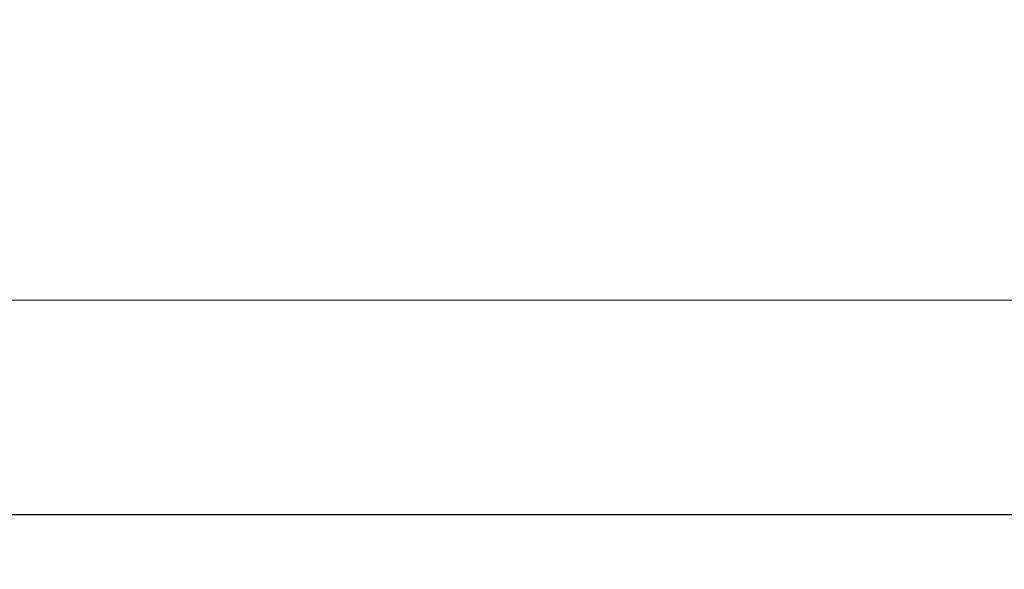
# Model space of a CAD drawing. Units: millimetres. Extents: x 2248 to 32209, y 23918 to 50510.
# Drawn here: x 8361 to 15523, y 23918 to 27918 of the extents above; entities that cross this region are included whole.
import ezdxf

# ---------------------------------------------------------------- set-up
doc = ezdxf.new("R2010")
doc.units = ezdxf.units.MM
doc.header["$LTSCALE"] = 200
doc.layers.add('THICK_LINE', color=7, linetype='Continuous', lineweight=25)
doc.styles.add('SLDTEXTSTYLE0', font='TXT', dxfattribs={"width": 0.605})
doc.dimstyles.new('SLDDIMSTYLE1', dxfattribs={"dimtxt": 800, "dimasz": 600, "dimexe": 0, "dimexo": 0.0625, "dimgap": 200, "dimtad": 2, "dimdec": 0, "dimlfac": 0.5, "dimrnd": 1e-09, "dimzin": 12, "dimdsep": 46, "dimtxsty": 'SLDTEXTSTYLE0', "dimsah": 1, "dimcen": 0.09, "dimadec": 0, "dimazin": 3, "dimtfac": 1, "dimtofl": 0, "dimtmove": 0, "dimatfit": 3, "dimfxl": 0, "dimfrac": 2, "dimtolj": 1, "dimtzin": 12, "dimarcsym": 0})

# ---------------------------------------------------------------- blocks, each defined once
blk = doc.blocks.new('_D_3')
at = {"layer": 'THICK_LINE', "color": 7}
for p, q in [((4169.3, 28875.3), (4169.3, 23917.6)), ((29422.9, 28875.3), (29422.9, 23917.6)), ((4169.3, 24317.6), (29422.9, 24317.6))]:
    blk.add_line(p, q, dxfattribs=at)
for points in [[(4169.3, 24317.6), (4769.3, 24217.6), (4769.3, 24417.6)], [(29422.9, 24317.6), (28822.9, 24417.6), (28822.9, 24217.6)]]:
    blk.add_solid(points, dxfattribs=at)
at = {"layer": 'THICK_LINE', "color": 7, "insert": (15543.3, 25348.8), "char_height": 800, "attachment_point": 1, "style": 'SLDTEXTSTYLE0'}
blk.add_mtext('12627', dxfattribs=at)
blk = doc.blocks.new('_D_4')
at = {"layer": 'THICK_LINE', "color": 7}
for p, q in [((8769.3, 39954.2), (2893.6, 39954.2)), ((3293.6, 25875.3), (3293.6, 39954.2)), ((7169.3, 25875.3), (2893.6, 25875.3))]:
    blk.add_line(p, q, dxfattribs=at)
for points in [[(3293.6, 39954.2), (3193.6, 39354.2), (3393.6, 39354.2)], [(3293.6, 25875.3), (3393.6, 26475.3), (3193.6, 26475.3)]]:
    blk.add_solid(points, dxfattribs=at)
at = {"layer": 'THICK_LINE', "color": 7, "insert": (2262.4, 31912.5), "char_height": 800, "attachment_point": 1, "rotation": 90, "style": 'SLDTEXTSTYLE0'}
blk.add_mtext('7039', dxfattribs=at)

msp = doc.modelspace()

# ---------------------------------------------------------------- linework, layer by layer
at = {"layer": 'THICK_LINE', "color": 7, "lineweight": 18}
msp.add_line((7169.3, 25875.28), (26422.94, 25875.28), dxfattribs=at)

# ---------------------------------------------------------------- dimensions: what is measured, and where the dimension line sits
at = {"layer": 'THICK_LINE', "color": 7}
dim = msp.add_linear_dim(base=(3293.64, 39954.23), p1=(7169.3, 25875.28), p2=(8769.3, 39954.23), angle=90, dimstyle='SLDDIMSTYLE1', dxfattribs=at)
dim.commit()
dim.dimension.update_dxf_attribs({"geometry": '_D_4', "text_midpoint": (3293.64, 32914.76), "dimtype": 160})
dim = msp.add_linear_dim(base=(29422.94, 24317.58), p1=(4169.3, 28875.28), p2=(29422.94, 28875.28), dimstyle='SLDDIMSTYLE1', dxfattribs=at)
dim.commit()
dim.dimension.update_dxf_attribs({"geometry": '_D_3', "text_midpoint": (16796.12, 24317.58), "dimtype": 160})

doc.saveas('drawing.dxf')
